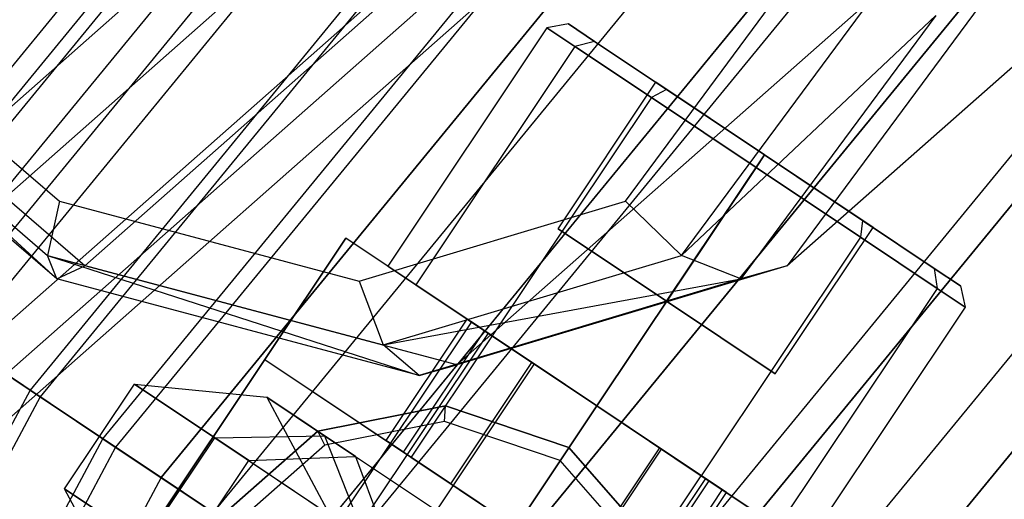
# Model space of a CAD drawing. Extents: x -1500 to 1500, y -3150 to 3150.
# Drawn here: x -350 to -330, y 231 to 241 of the extents above; entities that cross this region are included whole.
import ezdxf

# ---------------------------------------------------------------- set-up
doc = ezdxf.new("R2010")
doc.units = 0

msp = doc.modelspace()

# ---------------------------------------------------------------- linework, layer by layer
at = {"color": 4}
for p, q in [((-300.468845, 300.468845, 641.469993), (-353.313984, 236.076857, 641.469993)), ((-300.468845, 300.468845, 622.85839), (-353.313984, 236.076857, 622.85839)), ((-300.166829, 300.166829, 632.164192), (-352.95885, 235.839564, 632.164192)), ((-299.983406, 299.983406, 634.797911), (-352.743168, 235.69545, 634.797911)), ((-299.983406, 299.983406, 629.530472), (-352.743168, 235.69545, 629.530472)), ((-299.440187, 299.440187, 637.330418), (-352.10441, 235.268645, 637.330418)), ((-299.440187, 299.440187, 626.997965), (-352.10441, 235.268645, 626.997965)), ((-298.995887, 298.995887, 644.00823), (-351.581969, 234.919561, 644.00823)), ((-298.995887, 298.995887, 620.320153), (-351.581969, 234.919561, 620.320153)), ((-298.558047, 298.558047, 639.66439), (-351.067124, 234.575553, 639.66439)), ((-298.558047, 298.558047, 624.663993), (-351.067124, 234.575553, 624.663993)), ((-297.370887, 297.370887, 641.710133), (-349.671171, 233.642807, 641.710133)), ((-297.370887, 297.370887, 622.61825), (-349.671171, 233.642807, 622.61825)), ((-297.201082, 297.201082, 646.091308), (-349.471502, 233.509392, 646.091308)), ((-297.201082, 297.201082, 618.237076), (-349.471502, 233.509392, 618.237076)), ((-295.924328, 295.924328, 643.389031), (-347.970198, 232.506253, 643.389031)), ((-295.924328, 295.924328, 620.939352), (-347.970198, 232.506253, 620.939352)), ((-295.153404, 295.153404, 616.689209), (-347.063687, 231.900542, 616.689209)), ((-294.273961, 294.273961, 644.636565), (-346.029571, 231.209567, 644.636565)), ((-294.273961, 294.273961, 619.691818), (-346.029571, 231.209567, 619.691818)), ((-292.931544, 292.931544, 615.736038), (-344.451056, 230.154838, 615.736038)), ((-292.483208, 292.483208, 645.404793), (-343.923868, 229.802582, 645.404793)), ((-292.483208, 292.483208, 618.92359), (-343.923868, 229.802582, 618.92359)), ((-290.620887, 290.620887, 615.414192), (-341.734011, 228.339366, 615.414192)), ((-290.620887, 290.620887, 645.664192), (-341.734011, 228.339366, 645.664192)), ((-290.620887, 290.620887, 618.664192), (-341.734011, 228.339366, 618.664192)), ((-288.758566, 288.758566, 645.404793), (-339.544153, 226.87615, 645.404793)), ((-288.758566, 288.758566, 618.92359), (-339.544153, 226.87615, 618.92359)), ((-288.31023, 288.31023, 615.736038), (-339.016965, 226.523894, 615.736038)), ((-286.967813, 286.967813, 644.636565), (-337.43845, 225.469164, 644.636565)), ((-286.967813, 286.967813, 619.691818), (-337.43845, 225.469164, 619.691818)), ((-286.08837, 286.08837, 616.689209), (-336.404334, 224.77819, 616.689209)), ((-347.063687, 231.900542, 647.639174), (-304.151563, 284.189117, 647.639174)), ((-344.451056, 230.154838, 648.592345), (-301.493378, 282.498919, 648.592345)), ((-341.734011, 228.339366, 648.914192), (-297.286248, 282.499122, 648.914192)), ((-339.016965, 226.523894, 648.592345), (-293.079117, 282.499324, 648.592345)), ((-336.404334, 224.77819, 647.639174), (-289.033664, 282.499518, 647.639174)), ((-343.389407, 236.661605, 615.507864), (-350.05625, 226.683969, 615.507864)), ((-345.000561, 234.250343, 594.445687), (-343.389407, 236.661605, 594.445687)), ((-333.411772, 229.994762, 615.507864), (-343.389407, 236.661605, 615.507864)), ((-343.389407, 236.661605, 594.445687), (-343.389407, 236.661605, 615.507864)), ((-340.479263, 234.717109, 593.507864), (-343.389407, 236.661605, 594.445687)), ((-342.589299, 232.639189, 599.507864), (-340.978145, 235.050451, 599.507864)), ((-340.632818, 234.819711, 601.057864), (-340.978145, 235.050451, 599.507864)), ((-340.978145, 235.050451, 599.507864), (-340.632818, 234.819711, 597.957864)), ((-351.581969, 234.919561, 644.00823), (-349.471502, 233.509392, 646.091308)), ((-349.471502, 233.509392, 618.237076), (-351.581969, 234.919561, 620.320153)), ((-342.243972, 232.408449, 601.057864), (-340.632818, 234.819711, 601.057864)), ((-342.243972, 232.408449, 597.957864), (-340.632818, 234.819711, 597.957864)), ((-339.689367, 234.189317, 602.192543), (-340.632818, 234.819711, 601.057864)), ((-340.632818, 234.819711, 597.957864), (-339.689367, 234.189317, 596.823186)), ((-351.067124, 234.575553, 639.66439), (-349.671171, 233.642807, 641.710133)), ((-349.671171, 233.642807, 622.61825), (-351.067124, 234.575553, 624.663993)), ((-340.479263, 234.717109, 593.507864), (-342.090417, 232.305847, 593.507864)), ((-336.321915, 231.939258, 593.507864), (-340.479263, 234.717109, 593.507864)), ((-348.445096, 229.095231, 612.507864), (-345.000561, 234.250343, 612.507864)), ((-345.000561, 234.250343, 612.507864), (-335.022925, 227.5835, 612.507864)), ((-345.000561, 234.250343, 594.445687), (-342.090417, 232.305847, 593.507864)), ((-345.000561, 234.250343, 612.507864), (-345.000561, 234.250343, 594.445687)), ((-341.300521, 231.778055, 602.192543), (-339.689367, 234.189317, 602.192543)), ((-341.300521, 231.778055, 596.823186), (-339.689367, 234.189317, 596.823186)), ((-338.400589, 233.328183, 602.607864), (-339.689367, 234.189317, 602.192543)), ((-339.689367, 234.189317, 596.823186), (-338.400589, 233.328183, 596.407864)), ((-349.671171, 233.642807, 641.710133), (-388.533788, 160.935964, 641.710133)), ((-349.671171, 233.642807, 622.61825), (-388.533788, 160.935964, 622.61825)), ((-349.671171, 233.642807, 641.710133), (-347.970198, 232.506253, 643.389031)), ((-347.970198, 232.506253, 620.939352), (-349.671171, 233.642807, 622.61825)), ((-349.471502, 233.509392, 646.091308), (-388.311927, 160.844067, 646.091308)), ((-349.471502, 233.509392, 618.237076), (-388.311927, 160.844067, 618.237076)), ((-349.471502, 233.509392, 646.091308), (-347.063687, 231.900542, 647.639174)), ((-347.063687, 231.900542, 616.689209), (-349.471502, 233.509392, 618.237076)), ((-341.406995, 233.32866, 624.507864), (-343.945454, 232.823729, 624.507864)), ((-343.945454, 232.823729, 615.507864), (-341.406995, 233.32866, 615.507864)), ((-338.95616, 232.496714, 624.507864), (-341.406995, 233.32866, 624.507864)), ((-341.406995, 233.32866, 615.507864), (-338.95616, 232.496714, 615.507864)), ((-341.406995, 233.32866, 624.507864), (-341.406995, 233.32866, 615.507864)), ((-338.400589, 233.328183, 602.607864), (-340.011743, 230.916922, 602.607864)), ((-340.011743, 230.916922, 596.407864), (-338.400589, 233.328183, 596.407864)), ((-338.400589, 233.328183, 596.407864), (-337.111811, 232.46705, 596.823186)), ((-337.111811, 232.46705, 602.192543), (-338.400589, 233.328183, 602.607864)), ((-343.945454, 232.823729, 624.507864), (-345.891359, 231.117217, 624.507864)), ((-345.891359, 231.117217, 615.507864), (-343.945454, 232.823729, 615.507864)), ((-343.945454, 232.823729, 624.507864), (-343.945454, 232.823729, 615.507864)), ((-342.243972, 232.408449, 597.957864), (-342.589299, 232.639189, 599.507864)), ((-342.589299, 232.639189, 599.507864), (-342.243972, 232.408449, 601.057864)), ((-347.970198, 232.506253, 643.389031), (-386.643767, 160.153092, 643.389031)), ((-347.970198, 232.506253, 620.939352), (-386.643767, 160.153092, 620.939352)), ((-347.970198, 232.506253, 643.389031), (-346.029571, 231.209567, 644.636565)), ((-346.029571, 231.209567, 619.691818), (-347.970198, 232.506253, 620.939352)), ((-337.249647, 230.550809, 624.507864), (-338.95616, 232.496714, 624.507864)), ((-338.95616, 232.496714, 615.507864), (-337.249647, 230.550809, 615.507864)), ((-338.95616, 232.496714, 624.507864), (-338.95616, 232.496714, 615.507864)), ((-338.722965, 230.055788, 596.823186), (-337.111811, 232.46705, 596.823186)), ((-338.722965, 230.055788, 602.192543), (-337.111811, 232.46705, 602.192543)), ((-337.111811, 232.46705, 596.823186), (-336.16836, 231.836656, 597.957864)), ((-336.16836, 231.836656, 601.057864), (-337.111811, 232.46705, 602.192543)), ((-341.300521, 231.778055, 596.823186), (-342.243972, 232.408449, 597.957864)), ((-342.243972, 232.408449, 601.057864), (-341.300521, 231.778055, 602.192543)), ((-342.090417, 232.305847, 593.507864), (-337.933069, 229.527996, 593.507864)), ((-347.063687, 231.900542, 647.639174), (-385.636507, 159.735871, 647.639174)), ((-347.063687, 231.900542, 616.689209), (-385.636507, 159.735871, 616.689209)), ((-347.063687, 231.900542, 647.639174), (-344.451056, 230.154838, 648.592345)), ((-344.451056, 230.154838, 615.736038), (-347.063687, 231.900542, 616.689209)), ((-337.933069, 229.527996, 593.507864), (-336.321915, 231.939258, 593.507864)), ((-337.779514, 229.425394, 597.957864), (-336.16836, 231.836656, 597.957864)), ((-337.779514, 229.425394, 601.057864), (-336.16836, 231.836656, 601.057864)), ((-333.411772, 229.994762, 594.445687), (-336.321915, 231.939258, 593.507864)), ((-336.16836, 231.836656, 597.957864), (-335.823033, 231.605916, 599.507864)), ((-335.823033, 231.605916, 599.507864), (-336.16836, 231.836656, 601.057864)), ((-340.011743, 230.916922, 596.407864), (-341.300521, 231.778055, 596.823186)), ((-341.300521, 231.778055, 602.192543), (-340.011743, 230.916922, 602.607864)), ((-337.434187, 229.194654, 599.507864), (-335.823033, 231.605916, 599.507864))]:
    msp.add_line(p, q, dxfattribs=at)
at = {"color": 0}
for p, q in [((-348.222478, 232.674821, 671.395603), (-296.138875, 296.138875, 671.395603)), ((-348.222478, 232.674821, 592.93278), (-296.138875, 296.138875, 592.93278)), ((-341.734011, 228.339366, 672.164192), (-290.620887, 290.620887, 672.164192)), ((-341.734011, 228.339366, 592.164192), (-290.620887, 290.620887, 592.164192)), ((-328.550201, 256.552195, 749.991523), (-619.171874, 0, 1269.99778)), ((-328.713913, 252.87841, 748.087515), (-619.335587, -3.673786, 1268.093772)), ((-337.688325, 250.189012, 741.745035), (-628.309999, -6.363183, 1261.751291)), ((-330.704949, 250.189012, 745.647912), (-621.326622, -6.363183, 1265.654168)), ((-333.346016, 249.561238, 725.776307), (-348.580496, 236.112691, 753.0352)), ((-319.379263, 249.561238, 733.582062), (-334.613743, 236.112691, 760.840954)), ((-333.989812, 249.204624, 743.326403), (-624.611485, -7.347571, 1263.332659)), ((-341.183469, 234.143916, 756.197936), (-325.948989, 247.592463, 728.939044)), ((-354.118761, 241.731119, 756.453794), (-349.08818, 237.396424, 757.12671)), ((-337.832573, 237.396424, 763.417256), (-334.623478, 241.731119, 767.349339)), ((-348.580496, 236.112691, 753.0352), (-354.822797, 241.491487, 752.200197)), ((-330.631671, 241.491487, 765.720161), (-334.613743, 236.112691, 760.840954)), ((-349.140531, 235.85034, 754.463721), (-355.220492, 241.089252, 753.650434)), ((-354.962797, 241.176964, 755.207359), (-349.326356, 236.320219, 755.961318)), ((-354.962797, 241.176964, 755.207359), (-349.140531, 235.85034, 754.463721)), ((-336.715176, 236.320219, 763.009468), (-333.119593, 241.176964, 767.415113)), ((-331.65849, 241.089252, 766.818792), (-336.715176, 236.320219, 763.009468)), ((-331.65849, 241.089252, 766.818792), (-335.537002, 235.85034, 762.066476)), ((-339.391187, 240.845411, 599.507864), (-342.557937, 236.106035, 599.507864)), ((-338.966276, 240.922302, 599.507864), (-339.391187, 240.845411, 599.507864)), ((-338.834208, 240.47325, 602.007864), (-339.391187, 240.845411, 599.507864)), ((-339.391187, 240.845411, 599.507864), (-338.834208, 240.47325, 597.007864)), ((-338.443894, 240.573258, 597.163156), (-338.966276, 240.922302, 599.507864)), ((-338.966276, 240.922302, 599.507864), (-338.443894, 240.573258, 601.852573)), ((-338.834208, 240.47325, 602.007864), (-342.000958, 235.733873, 602.007864)), ((-338.834208, 240.47325, 597.007864), (-342.000958, 235.733873, 597.007864)), ((-338.443894, 240.573258, 601.852573), (-338.834208, 240.47325, 602.007864)), ((-338.443894, 240.573258, 597.163156), (-338.834208, 240.47325, 597.007864)), ((-337.312513, 239.456486, 603.837991), (-338.834208, 240.47325, 602.007864)), ((-338.834208, 240.47325, 597.007864), (-337.312513, 239.456486, 595.177737)), ((-337.016722, 239.619651, 595.44671), (-338.443894, 240.573258, 597.163156)), ((-338.443894, 240.573258, 601.852573), (-337.016722, 239.619651, 603.569019)), ((-339.171885, 236.850271, 601.007864), (-337.227389, 239.760415, 601.007864)), ((-339.171885, 236.850271, 598.007864), (-337.227389, 239.760415, 598.007864)), ((-335.067168, 238.317001, 602.507864), (-337.227389, 239.760415, 601.007864)), ((-337.227389, 239.760415, 601.007864), (-337.227389, 239.760415, 598.007864)), ((-337.227389, 239.760415, 598.007864), (-335.067168, 238.317001, 596.507864)), ((-337.016722, 239.619651, 603.569019), (-337.312513, 239.456486, 603.837991)), ((-337.016722, 239.619651, 595.44671), (-337.312513, 239.456486, 595.177737)), ((-335.067168, 238.317001, 594.818447), (-337.016722, 239.619651, 595.44671)), ((-337.016722, 239.619651, 603.569019), (-335.067168, 238.317001, 604.197282)), ((-337.312513, 239.456486, 603.837991), (-340.479263, 234.717109, 603.837991)), ((-337.312513, 239.456486, 595.177737), (-340.479263, 234.717109, 595.177737)), ((-335.233839, 238.06756, 604.507864), (-337.312513, 239.456486, 603.837991)), ((-337.312513, 239.456486, 595.177737), (-335.233839, 238.06756, 594.507864)), ((-335.067168, 238.317001, 602.507864), (-337.011664, 235.406857, 602.507864)), ((-337.011664, 235.406857, 596.507864), (-335.067168, 238.317001, 596.507864)), ((-335.233839, 238.06756, 604.507864), (-335.067168, 238.317001, 604.197282)), ((-335.067168, 238.317001, 594.818447), (-335.233839, 238.06756, 594.507864)), ((-333.117614, 237.014351, 595.44671), (-335.067168, 238.317001, 594.818447)), ((-335.067168, 238.317001, 604.197282), (-333.117614, 237.014351, 603.569019)), ((-335.067168, 238.317001, 596.507864), (-332.906946, 236.873587, 598.007864)), ((-332.906946, 236.873587, 601.007864), (-335.067168, 238.317001, 602.507864)), ((-338.400589, 233.328183, 604.507864), (-335.233839, 238.06756, 604.507864)), ((-335.233839, 238.06756, 594.507864), (-338.400589, 233.328183, 594.507864)), ((-335.233839, 238.06756, 594.507864), (-333.155165, 236.678635, 595.177737)), ((-333.155165, 236.678635, 603.837991), (-335.233839, 238.06756, 604.507864)), ((-349.08818, 237.396424, 757.12671), (-349.326356, 236.320219, 755.961318)), ((-349.08818, 237.396424, 757.12671), (-343.127021, 235.809816, 759.675514)), ((-343.127021, 235.809816, 759.675514), (-337.832573, 237.396424, 763.417256)), ((-336.715176, 236.320219, 763.009468), (-337.832573, 237.396424, 763.417256)), ((-333.117614, 237.014351, 595.44671), (-333.155165, 236.678635, 595.177737)), ((-333.117614, 237.014351, 603.569019), (-333.155165, 236.678635, 603.837991)), ((-333.117614, 237.014351, 603.569019), (-331.690441, 236.060745, 601.852573)), ((-331.690441, 236.060745, 597.163156), (-333.117614, 237.014351, 595.44671)), ((-354.461596, 236.843667, 669.119373), (-348.222478, 232.674821, 671.395603)), ((-348.222478, 232.674821, 592.93278), (-354.461596, 236.843667, 595.20901)), ((-337.011664, 235.406857, 602.507864), (-339.171885, 236.850271, 601.007864)), ((-339.171885, 236.850271, 601.007864), (-339.171885, 236.850271, 598.007864)), ((-339.171885, 236.850271, 598.007864), (-337.011664, 235.406857, 596.507864)), ((-334.851442, 233.963444, 598.007864), (-332.906946, 236.873587, 598.007864)), ((-334.851442, 233.963444, 601.007864), (-332.906946, 236.873587, 601.007864)), ((-332.906946, 236.873587, 598.007864), (-332.906946, 236.873587, 601.007864)), ((-333.155165, 236.678635, 595.177737), (-336.321915, 231.939258, 595.177737)), ((-333.155165, 236.678635, 603.837991), (-336.321915, 231.939258, 603.837991)), ((-333.155165, 236.678635, 595.177737), (-331.63347, 235.661871, 597.007864)), ((-331.63347, 235.661871, 602.007864), (-333.155165, 236.678635, 603.837991)), ((-349.326356, 236.320219, 755.961318), (-342.647263, 234.542527, 758.817088)), ((-349.140531, 235.85034, 754.463721), (-349.326356, 236.320219, 755.961318)), ((-349.326356, 236.320219, 755.961318), (-341.935873, 233.932765, 757.544206)), ((-342.647263, 234.542527, 758.817088), (-336.715176, 236.320219, 763.009468)), ((-335.537002, 235.85034, 762.066476), (-336.715176, 236.320219, 763.009468)), ((-349.140531, 235.85034, 754.463721), (-348.580496, 236.112691, 753.0352)), ((-341.183469, 234.143916, 756.197936), (-348.580496, 236.112691, 753.0352)), ((-342.000958, 235.733873, 602.007864), (-342.557937, 236.106035, 599.507864)), ((-342.557937, 236.106035, 599.507864), (-342.000958, 235.733873, 597.007864)), ((-334.613743, 236.112691, 760.840954), (-341.183469, 234.143916, 756.197936)), ((-334.613743, 236.112691, 760.840954), (-335.537002, 235.85034, 762.066476)), ((-331.690441, 236.060745, 601.852573), (-331.16806, 235.711701, 599.507864)), ((-331.16806, 235.711701, 599.507864), (-331.690441, 236.060745, 597.163156)), ((-331.690441, 236.060745, 597.163156), (-331.63347, 235.661871, 597.007864)), ((-331.690441, 236.060745, 601.852573), (-331.63347, 235.661871, 602.007864)), ((-341.935873, 233.932765, 757.544206), (-349.140531, 235.85034, 754.463721)), ((-343.127021, 235.809816, 759.675514), (-342.647263, 234.542527, 758.817088)), ((-342.647263, 234.542527, 758.817088), (-335.537002, 235.85034, 762.066476)), ((-335.537002, 235.85034, 762.066476), (-341.935873, 233.932765, 757.544206)), ((-340.479263, 234.717109, 603.837991), (-342.000958, 235.733873, 602.007864)), ((-342.000958, 235.733873, 597.007864), (-340.479263, 234.717109, 595.177737)), ((-331.63347, 235.661871, 597.007864), (-334.80022, 230.922494, 597.007864)), ((-331.63347, 235.661871, 602.007864), (-334.80022, 230.922494, 602.007864)), ((-331.63347, 235.661871, 597.007864), (-331.076491, 235.289709, 599.507864)), ((-331.076491, 235.289709, 599.507864), (-331.63347, 235.661871, 602.007864)), ((-331.16806, 235.711701, 599.507864), (-331.076491, 235.289709, 599.507864)), ((-337.011664, 235.406857, 596.507864), (-334.851442, 233.963444, 598.007864)), ((-334.851442, 233.963444, 601.007864), (-337.011664, 235.406857, 602.507864)), ((-331.076491, 235.289709, 599.507864), (-334.243241, 230.550332, 599.507864)), ((-340.894998, 234.994894, 599.507864), (-351.728618, 218.781237, 599.507864)), ((-340.560811, 234.771597, 598.007864), (-340.894998, 234.994894, 599.507864)), ((-340.894998, 234.994894, 599.507864), (-340.560811, 234.771597, 601.007864)), ((-340.560811, 234.771597, 601.007864), (-351.39443, 218.55794, 601.007864)), ((-340.560811, 234.771597, 598.007864), (-351.39443, 218.55794, 598.007864)), ((-339.647794, 234.161539, 596.909788), (-340.560811, 234.771597, 598.007864)), ((-340.560811, 234.771597, 601.007864), (-339.647794, 234.161539, 602.105941)), ((-338.400589, 233.328183, 604.507864), (-340.479263, 234.717109, 603.837991)), ((-340.479263, 234.717109, 595.177737), (-338.400589, 233.328183, 594.507864)), ((-341.935873, 233.932765, 757.544206), (-342.647263, 234.542527, 758.817088)), ((-339.647794, 234.161539, 602.105941), (-350.481413, 217.947881, 602.105941)), ((-339.647794, 234.161539, 596.909788), (-350.481413, 217.947881, 596.909788)), ((-341.935873, 233.932765, 757.544206), (-341.183469, 234.143916, 756.197936)), ((-338.400589, 233.328183, 596.507864), (-339.647794, 234.161539, 596.909788)), ((-339.647794, 234.161539, 602.105941), (-338.400589, 233.328183, 602.507864)), ((-334.851442, 233.963444, 598.007864), (-334.851442, 233.963444, 601.007864)), ((-348.984906, 231.680897, 598.42294), (-347.595981, 233.759571, 598.42294)), ((-345.323247, 232.240979, 593.17214), (-347.595981, 233.759571, 598.42294)), ((-347.595981, 233.759571, 598.42294), (-344.960427, 233.501913, 598.627185)), ((-347.595981, 233.759571, 598.42294), (-345.999354, 232.692739, 604.513184)), ((-343.197343, 232.323858, 594.553853), (-344.960427, 233.501913, 598.627185)), ((-344.960427, 233.501913, 598.627185), (-343.713799, 231.16558, 598.83143)), ((-344.960427, 233.501913, 598.627185), (-343.812249, 232.734725, 603.006845)), ((-349.234209, 217.114526, 602.507864), (-338.400589, 233.328183, 602.507864)), ((-338.400589, 233.328183, 596.507864), (-349.234209, 217.114526, 596.507864)), ((-338.400589, 233.328183, 594.507864), (-336.321915, 231.939258, 595.177737)), ((-336.321915, 231.939258, 603.837991), (-338.400589, 233.328183, 604.507864)), ((-337.153385, 232.494828, 596.909788), (-338.400589, 233.328183, 596.507864)), ((-338.400589, 233.328183, 602.507864), (-337.153385, 232.494828, 602.105941)), ((-386.924086, 160.269204, 671.395603), (-348.222478, 232.674821, 671.395603)), ((-386.924086, 160.269204, 592.93278), (-348.222478, 232.674821, 592.93278)), ((-348.222478, 232.674821, 671.395603), (-341.734011, 228.339366, 672.164192)), ((-341.734011, 228.339366, 592.164192), (-348.222478, 232.674821, 592.93278)), ((-347.38828, 230.614065, 604.513184), (-345.999354, 232.692739, 604.513184)), ((-345.999354, 232.692739, 604.513184), (-343.812249, 232.734725, 603.006845)), ((-345.999354, 232.692739, 604.513184), (-341.289684, 229.545838, 607.461818)), ((-343.812249, 232.734725, 603.006845), (-343.01407, 230.698036, 601.500506)), ((-343.812249, 232.734725, 603.006845), (-340.425397, 230.471703, 605.127288)), ((-337.153385, 232.494828, 596.909788), (-347.987004, 216.281171, 596.909788)), ((-337.153385, 232.494828, 602.105941), (-347.987004, 216.281171, 602.105941)), ((-337.153385, 232.494828, 602.105941), (-336.240368, 231.88477, 601.007864)), ((-336.240368, 231.88477, 598.007864), (-337.153385, 232.494828, 596.909788)), ((-346.712173, 230.162305, 593.17214), (-345.323247, 232.240979, 593.17214)), ((-345.323247, 232.240979, 593.17214), (-343.197343, 232.323858, 594.553853)), ((-345.323247, 232.240979, 593.17214), (-341.545758, 229.716941, 589.359986)), ((-343.197343, 232.323858, 594.553853), (-339.694159, 229.983105, 591.018521)), ((-343.197343, 232.323858, 594.553853), (-342.460366, 230.328063, 595.935566)), ((-336.240368, 231.88477, 598.007864), (-347.073987, 215.671112, 598.007864)), ((-336.240368, 231.88477, 601.007864), (-347.073987, 215.671112, 601.007864)), ((-336.321915, 231.939258, 595.177737), (-334.80022, 230.922494, 597.007864)), ((-334.80022, 230.922494, 602.007864), (-336.321915, 231.939258, 603.837991)), ((-336.240368, 231.88477, 601.007864), (-335.90618, 231.661473, 599.507864)), ((-335.90618, 231.661473, 599.507864), (-336.240368, 231.88477, 598.007864)), ((-346.712173, 230.162305, 593.17214), (-348.984906, 231.680897, 598.42294)), ((-347.738278, 229.344565, 598.627185), (-348.984906, 231.680897, 598.42294)), ((-348.984906, 231.680897, 598.42294), (-347.38828, 230.614065, 604.513184)), ((-335.90618, 231.661473, 599.507864), (-346.7398, 215.447815, 599.507864))]:
    msp.add_line(p, q, dxfattribs=at)
at = {"color": 3}
for p, q in [((-343.945454, 232.823729, 648.914192), (-341.406995, 233.32866, 648.914192)), ((-343.945454, 232.823729, 654.614192), (-341.406995, 233.32866, 654.614192)), ((-341.427308, 233.018742, 654.914192), (-341.406995, 233.32866, 654.614192)), ((-341.406995, 233.32866, 648.914192), (-338.95616, 232.496714, 648.914192)), ((-341.406995, 233.32866, 654.614192), (-341.406995, 233.32866, 648.914192)), ((-341.406995, 233.32866, 654.614192), (-338.95616, 232.496714, 654.614192)), ((-341.427308, 233.018742, 654.914192), (-343.808087, 232.545176, 654.914192)), ((-339.12871, 232.238474, 654.914192), (-341.427308, 233.018742, 654.914192)), ((-345.891359, 231.117217, 648.914192), (-343.945454, 232.823729, 648.914192)), ((-345.891359, 231.117217, 654.614192), (-343.945454, 232.823729, 654.614192)), ((-343.945454, 232.823729, 654.614192), (-343.945454, 232.823729, 648.914192)), ((-343.808087, 232.545176, 654.914192), (-343.945454, 232.823729, 654.614192)), ((-343.808087, 232.545176, 654.914192), (-345.633119, 230.944666, 654.914192)), ((-338.95616, 232.496714, 654.614192), (-339.12871, 232.238474, 654.914192)), ((-338.95616, 232.496714, 648.914192), (-337.249647, 230.550809, 648.914192)), ((-338.95616, 232.496714, 648.914192), (-338.95616, 232.496714, 654.614192)), ((-338.95616, 232.496714, 654.614192), (-337.249647, 230.550809, 654.614192)), ((-337.5282, 230.413442, 654.914192), (-339.12871, 232.238474, 654.914192))]:
    msp.add_line(p, q, dxfattribs=at)

doc.saveas('drawing.dxf')
